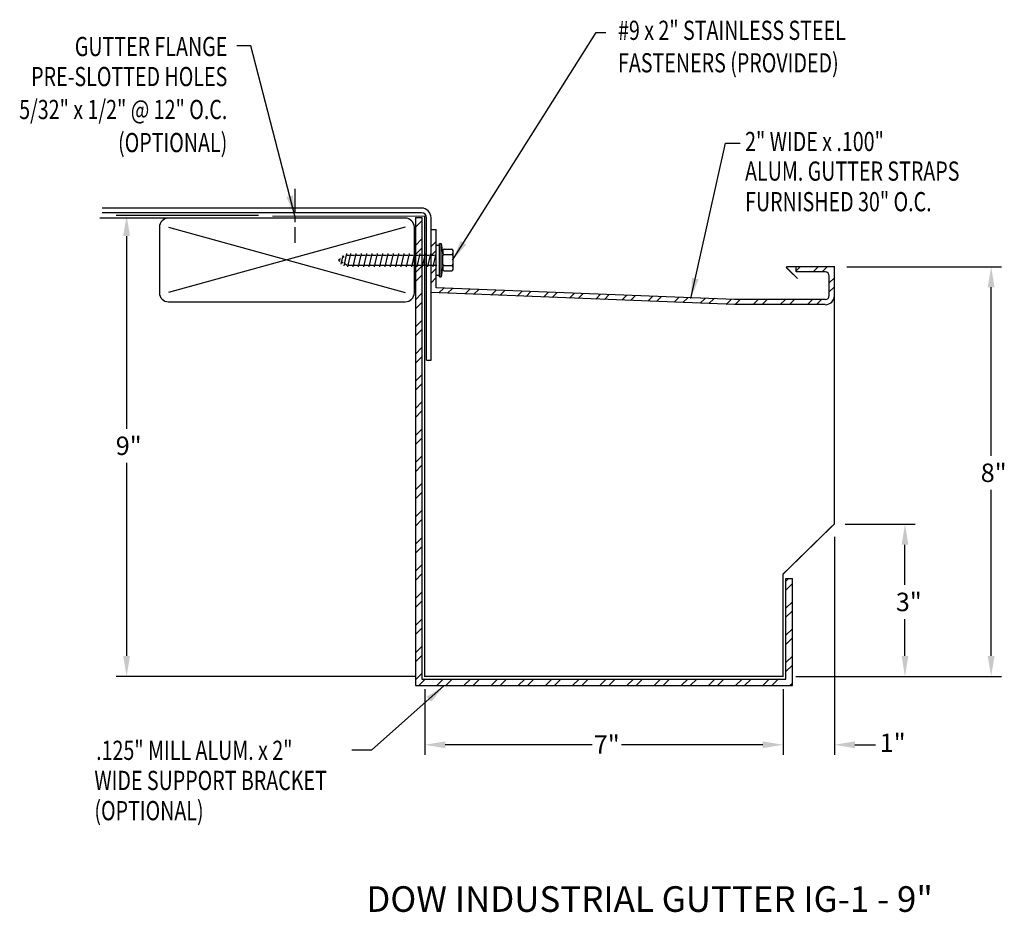
# Model space of a CAD drawing. Extents: x 45.4 to 64.6, y 21.4 to 38.8.
import ezdxf
from ezdxf.enums import TextEntityAlignment as Align

# ---------------------------------------------------------------- set-up
doc = ezdxf.new("R2010")
doc.units = 0
doc.header["$LTSCALE"] = 0.6
doc.header["$MEASUREMENT"] = 0
doc.linetypes.add('CENTER2', pattern=[1.125, 0.75, -0.125, 0.125, -0.125])
doc.layers.get('0').update_dxf_attribs({"linetype": 'CONTINUOUS'})
for name, color, linetype in [('ADPDETAIL1', 7, 'CONTINUOUS'), ('ADPDETAIL2', 7, 'CONTINUOUS'), ('ADPDETAIL3', 7, 'CONTINUOUS'), ('ADPDIM', 7, 'CONTINUOUS'), ('ADPTEXT', 7, 'CONTINUOUS'), ('BORDER', 2, 'CONTINUOUS'), ('CK_LEVEL_1', 7, 'CONTINUOUS'), ('NOTES_DIMS', 7, 'CONTINUOUS')]:
    doc.layers.add(name, color=color, linetype=linetype)
doc.styles.add('ADPROMANS', font='ROMANS.SHX')
doc.styles.add('STYLE1', font='dim.shx', dxfattribs={"width": 0.75, "height": 0.36})
doc.dimstyles.new('ADPARCH', dxfattribs={"dimscale": 4, "dimtxt": 0.375, "dimasz": 0.1, "dimexe": 0.05, "dimexo": 0.0625, "dimgap": 0.125, "dimtad": 1, "dimdec": 4, "dimzin": 3, "dimtxsty": 'STYLE1', "dimcen": 0.1875, "dimclrd": 256, "dimclre": 256, "dimclrt": 256, "dimazin": 3, "dimtfac": 1, "dimtdec": 4, "dimtofl": 0, "dimtmove": 0, "dimatfit": 3, "dimtolj": 1, "dimtzin": 3})

# ---------------------------------------------------------------- blocks, each defined once
blk = doc.blocks.new('C6F')
at = {"layer": 'ADPDETAIL1', "const_width": 0.025}
blk.add_lwpolyline([(-0.014, 0), (-3, 0)], dxfattribs=at)
at = {"layer": 'ADPTEXT', "linetype": 'CENTER2'}
blk.add_line((-2.562, 0.534), (-2.562, -0.52), dxfattribs=at)
at = {"layer": 'ADPTEXT', "style": 'STYLE1', "width": 0.75}
for s, p in [('GUTTER FLANGE', (-3.88, 3.126)), ('PRE-SLOTTED HOLES', (-3.88, 2.539)), ('5/32" x 1/2" @ 12" O.C.', (-3.88, 1.896)), ('(OPTIONAL)', (-3.88, 1.25))]:
    blk.add_text(s, height=0.375, dxfattribs=at).set_placement(p, align=Align.RIGHT)
at = {"layer": 'ADPTEXT'}
blk.add_leader([(-2.562, 0.004), (-3.418, 3.325), (-3.696, 3.325)], dimstyle='ADPARCH', override={"dimgap": 0.125, "dimtad": 0}, dxfattribs=at)
blk = doc.blocks.new('C9B')
at = {"layer": 'ADPTEXT'}
h = blk.add_hatch(dxfattribs=at)
h.set_pattern_fill('ANSI32', color=256, style=0)
h.set_pattern_definition([(45, (-64.0131, -17.5472), (-0.265165, 0.265165), []), (45, (-63.83632, -17.5472), (-0.265165, 0.265165), [])])
h.paths.add_polyline_path([(-0.18, 8.965), (-0.055, 8.965), (-0.055, -0.055), (7.055, -0.055), (7.055, 1.914), (7.18, 1.914), (7.18, -0.18), (-0.18, -0.18)])
at = {"layer": 'ADPDETAIL2'}
for p, q in [((-0.18, 8.965), (-0.18, -0.18)), ((-0.18, 8.965), (-0.055, 8.965)), ((-0.055, 8.965), (-0.055, -0.055)), ((7.055, -0.055), (7.055, 1.914)), ((7.055, 1.914), (7.18, 1.914)), ((7.18, -0.18), (7.18, 1.914)), ((-0.18, -0.18), (7.18, -0.18)), ((-0.055, -0.055), (7.055, -0.055))]:
    blk.add_line(p, q, dxfattribs=at)
at = {"layer": 'ADPTEXT', "style": 'STYLE1', "width": 0.75}
for s, p in [('.125" MILL ALUM. x 2"', (-6.414, -1.63)), ('WIDE SUPPORT BRACKET', (-6.448, -2.218)), ('(OPTIONAL)', (-6.448, -2.808))]:
    blk.add_text(s, height=0.375, dxfattribs=at).set_placement(p)
at = {"layer": 'ADPTEXT'}
blk.add_leader([(0.384, -0.18), (-1.037, -1.439), (-1.42, -1.439)], dimstyle='ADPARCH', override={"dimgap": 0.125, "dimtad": 0}, dxfattribs=at)

msp = doc.modelspace()

# ---------------------------------------------------------------- hatches: boundary and pattern name
at = {"layer": 'ADPTEXT'}
h = msp.add_hatch(dxfattribs=at)
h.set_pattern_fill('ANSI32', color=256, style=0)
h.paths.add_polyline_path([(61.224, 33.782), (61.224, 33.401, -0.414214), (61.145, 33.322), (59.374, 33.322), (53.55, 33.553), (53.55, 33.996), (53.45, 33.996), (53.45, 33.457), (59.372, 33.222), (61.145, 33.222, 0.414214), (61.324, 33.401), (61.324, 33.962), (60.576, 33.962), (60.576, 33.862), (61.144, 33.862, -0.414214)])
h.paths.add_polyline_path([(53.55, 34.688), (53.45, 34.688), (53.45, 33.996), (53.55, 33.996)])

# ---------------------------------------------------------------- linework, layer by layer
at = {"ltscale": 0.0005}
for p, q in [((59.372, 33.222), (53.45, 33.457)), ((59.374, 33.322), (53.55, 33.553)), ((61.145, 33.322), (59.374, 33.322)), ((61.145, 33.222), (59.372, 33.222))]:
    msp.add_line(p, q, dxfattribs=at)
for radius in [0.18, 0.0796]:
    msp.add_arc((61.145, 33.401), radius, 270, 0)
at = {"layer": 'ADPDETAIL1', "const_width": 0.025}
msp.add_lwpolyline([(60.605, 33.731), (60.391, 33.944, -0.668179), (60.398, 33.962), (61.324, 33.962), (61.324, 28.94), (60.324, 27.962), (60.324, 25.962), (53.324, 25.962), (53.324, 34.962)], format="xyb", dxfattribs=at)
at = {"layer": 'ADPDETAIL3'}
for p, q in [((53.616, 33.767), (53.616, 34.417)), ((53.616, 34.417), (53.648, 34.417)), ((53.648, 33.767), (53.648, 34.417)), ((53.648, 34.417), (53.681, 34.188)), ((51.8, 34.224), (51.748, 33.981)), ((51.877, 34.224), (51.821, 33.96)), ((51.981, 34.224), (51.925, 33.96)), ((52.085, 34.224), (52.029, 33.96)), ((52.189, 34.224), (52.132, 33.96)), ((52.293, 34.224), (52.236, 33.96)), ((52.397, 34.224), (52.34, 33.96)), ((52.5, 34.224), (52.444, 33.96)), ((52.604, 34.224), (52.548, 33.96)), ((52.708, 34.224), (52.652, 33.96)), ((52.812, 34.224), (52.756, 33.96)), ((52.916, 34.224), (52.86, 33.96)), ((53.02, 34.224), (52.964, 33.96)), ((53.124, 34.224), (53.068, 33.96)), ((53.228, 34.224), (53.172, 33.96)), ((53.332, 34.224), (53.276, 33.96)), ((53.436, 34.224), (53.38, 33.96)), ((53.54, 34.224), (53.484, 33.96)), ((53.55, 34.384), (53.616, 34.384)), ((53.613, 33.801), (53.613, 34.384)), ((53.681, 34.279), (53.681, 34.225)), ((53.681, 34.225), (53.681, 34.173)), ((53.707, 34.305), (53.853, 34.305)), ((53.879, 33.906), (53.879, 34.279)), ((51.679, 34.114), (51.642, 34.092)), ((51.642, 34.092), (51.675, 34.073)), ((51.726, 34.182), (51.69, 34.014)), ((51.715, 34.05), (51.733, 34.04)), ((51.753, 34.157), (51.735, 34.146)), ((51.809, 34.188), (51.852, 34.188)), ((51.886, 34.188), (51.956, 34.188)), ((51.99, 34.188), (52.06, 34.188)), ((52.094, 34.188), (52.164, 34.188)), ((52.198, 34.188), (52.268, 34.188)), ((52.302, 34.188), (52.372, 34.188)), ((52.406, 34.188), (52.476, 34.188)), ((52.51, 34.188), (52.58, 34.188)), ((52.614, 34.188), (52.684, 34.188)), ((52.718, 34.188), (52.788, 34.188)), ((52.822, 34.188), (52.892, 34.188)), ((52.926, 34.188), (52.996, 34.188)), ((53.03, 34.188), (53.1, 34.188)), ((53.134, 34.188), (53.203, 34.188)), ((53.237, 34.188), (53.307, 34.188)), ((53.341, 34.188), (53.411, 34.188)), ((53.445, 34.188), (53.515, 34.188)), ((53.681, 33.996), (53.681, 34.188)), ((53.707, 34.199), (53.853, 34.199)), ((51.773, 34.017), (51.811, 33.996)), ((51.845, 33.996), (51.915, 33.996)), ((51.949, 33.996), (52.019, 33.996)), ((52.053, 33.996), (52.123, 33.996)), ((52.157, 33.996), (52.227, 33.996)), ((52.261, 33.996), (52.331, 33.996)), ((52.365, 33.996), (52.435, 33.996)), ((52.469, 33.996), (52.539, 33.996)), ((52.573, 33.996), (52.643, 33.996)), ((52.677, 33.996), (52.747, 33.996)), ((52.781, 33.996), (52.851, 33.996)), ((52.885, 33.996), (52.955, 33.996)), ((52.989, 33.996), (53.059, 33.996)), ((53.093, 33.996), (53.163, 33.996)), ((53.197, 33.996), (53.267, 33.996)), ((53.301, 33.996), (53.371, 33.996)), ((53.405, 33.996), (53.565, 33.996)), ((53.681, 33.996), (53.648, 33.767)), ((53.681, 33.996), (53.681, 33.96)), ((53.681, 33.96), (53.681, 33.906)), ((53.707, 33.986), (53.853, 33.986)), ((53.707, 33.88), (53.853, 33.88)), ((53.55, 33.801), (53.616, 33.801)), ((53.616, 33.767), (53.648, 33.767))]:
    msp.add_line(p, q, dxfattribs=at)
for centre, start, end in [((53.707, 34.279), 90, 180), ((53.707, 34.225), 180, 270), ((53.853, 34.279), 0, 90), ((53.853, 34.225), 270, 0), ((53.707, 34.173), 90, 180), ((53.853, 34.173), 0, 90), ((53.707, 34.012), 180, 270), ((53.707, 33.96), 90, 180), ((53.707, 33.906), 180, 270), ((53.853, 34.012), 270, 0), ((53.853, 33.96), 0, 90), ((53.853, 33.906), 270, 0)]:
    msp.add_arc(centre, 0.026, start, end, dxfattribs=at)
at = {"layer": 'ADPDIM'}
for p, q in [((50.081, 34.962), (47.304, 34.962)), ((47.504, 34.562), (47.504, 30.8)), ((61.568, 33.962), (64.585, 33.962)), ((64.385, 30.273), (64.385, 33.562)), ((47.504, 30.131), (47.504, 26.362)), ((64.385, 26.362), (64.385, 29.605)), ((61.535, 28.934), (62.903, 28.934)), ((61.325, 28.691), (61.325, 24.428)), ((62.703, 27.751), (62.703, 28.534)), ((62.703, 26.362), (62.703, 27.083)), ((53.133, 25.962), (47.304, 25.962)), ((60.569, 25.962), (64.585, 25.962)), ((60.578, 25.962), (62.903, 25.962)), ((53.325, 25.713), (53.325, 24.428)), ((60.325, 25.713), (60.325, 24.428)), ((60.325, 25.713), (60.325, 24.428)), ((56.593, 24.628), (53.725, 24.628)), ((59.925, 24.628), (57.168, 24.628)), ((59.925, 24.628), (59.525, 24.628)), ((61.725, 24.628), (62.125, 24.628))]:
    msp.add_line(p, q, dxfattribs=at)
for points in [[(47.438, 34.562), (47.571, 34.562), (47.504, 34.962)], [(64.318, 33.562), (64.452, 33.562), (64.385, 33.962)], [(62.637, 28.534), (62.77, 28.534), (62.703, 28.934)], [(47.438, 26.362), (47.571, 26.362), (47.504, 25.962)], [(62.637, 26.362), (62.77, 26.362), (62.703, 25.962)], [(64.318, 26.362), (64.452, 26.362), (64.385, 25.962)], [(53.725, 24.694), (53.725, 24.561), (53.325, 24.628)], [(59.925, 24.694), (59.925, 24.561), (60.325, 24.628)], [(59.925, 24.694), (59.925, 24.561), (60.325, 24.628)], [(61.725, 24.694), (61.725, 24.561), (61.325, 24.628)]]:
    msp.add_solid(points, dxfattribs=at)
at = {"layer": 'BORDER', "color": 7, "linetype": 'CONTINUOUS'}
for p, q in [((53.261, 35.107), (47.025, 35.107)), ((53.261, 35.018), (47.025, 35.018)), ((52.945, 34.912), (46.98, 34.911)), ((53.361, 32.138), (53.361, 34.918)), ((53.45, 32.138), (53.45, 34.918)), ((48.145, 34.734), (48.145, 33.457)), ((48.323, 34.734), (52.945, 33.457)), ((52.945, 34.734), (48.323, 33.457)), ((53.123, 33.457), (53.123, 34.734)), ((48.323, 33.279), (52.945, 33.279)), ((53.361, 32.138), (53.45, 32.138))]:
    msp.add_line(p, q, dxfattribs=at)
for centre, radius, start, end in [((53.261, 34.918), 0.189, 0, 90), ((53.261, 34.918), 0.1, 0, 90), ((48.323, 34.734), 0.178, 90, 180), ((52.945, 34.734), 0.178, 0, 90), ((48.323, 33.457), 0.178, 180, 270), ((52.945, 33.457), 0.178, 270, 0)]:
    msp.add_arc(centre, radius, start, end, dxfattribs=at)
at = {"layer": 'CK_LEVEL_1', "linetype": 'CONTINUOUS'}
for p, q in [((53.45, 34.688), (53.55, 34.688)), ((60.576, 33.862), (60.576, 33.962))]:
    msp.add_line(p, q, dxfattribs=at)
at = {"layer": 'NOTES_DIMS', "linetype": 'CONTINUOUS'}
for p, q in [((53.45, 33.457), (53.45, 34.688)), ((53.55, 33.553), (53.55, 34.688)), ((61.324, 33.962), (60.576, 33.962)), ((61.144, 33.862), (60.576, 33.862)), ((61.324, 33.401), (61.324, 33.962)), ((61.224, 33.401), (61.224, 33.782))]:
    msp.add_line(p, q, dxfattribs=at)
msp.add_arc((61.144, 33.782), 0.08, 0, 90, dxfattribs=at)

# ---------------------------------------------------------------- block references
at = {"layer": 'ADPTEXT'}
for name, p in [('C6F', (53.351, 34.95)), ('C9B', (53.324, 25.962))]:
    msp.add_blockref(name, p, dxfattribs=at)

# ---------------------------------------------------------------- texts
at = {"layer": 'ADPDIM', "char_height": 0.36, "attachment_point": 5, "style": 'STYLE1'}
for s, insert in [('\\A1;9"', (47.546, 30.466)), ('\\A1;8"', (64.435, 29.939)), ('\\A1;3"', (62.778, 27.417)), ('\\A1;7"', (56.881, 24.634)), ('\\A1;1"', (62.463, 24.666))]:
    msp.add_mtext(s, dxfattribs=dict(at, insert=insert))
at = {"layer": 'ADPTEXT', "style": 'STYLE1', "width": 0.75}
for s, p in [('#9 x 2" STAINLESS STEEL', (57.1, 38.392)), ('FASTENERS (PROVIDED)', (57.1, 37.758)), ('2" WIDE x .100"', (59.581, 36.221)), ('ALUM. GUTTER STRAPS', (59.581, 35.643)), ('FURNISHED 30" O.C.', (59.581, 35.046))]:
    msp.add_text(s, height=0.375, dxfattribs=at).set_placement(p)
at = {"layer": 'ADPTEXT', "style": 'ADPROMANS'}
msp.add_text('DOW INDUSTRIAL GUTTER IG-1 - 9"', height=0.5, dxfattribs=at).set_placement((57.717, 21.365), align=Align.CENTER)

# ---------------------------------------------------------------- leaders
at = {"layer": 'ADPTEXT'}
for points in [[(53.869, 34.092), (56.676, 38.539), (56.863, 38.539)], [(58.522, 33.341), (59.198, 36.376), (59.483, 36.376)]]:
    msp.add_leader(points, dimstyle='ADPARCH', override={"dimgap": 0.125, "dimtad": 0}, dxfattribs=at)

doc.saveas('drawing.dxf')
